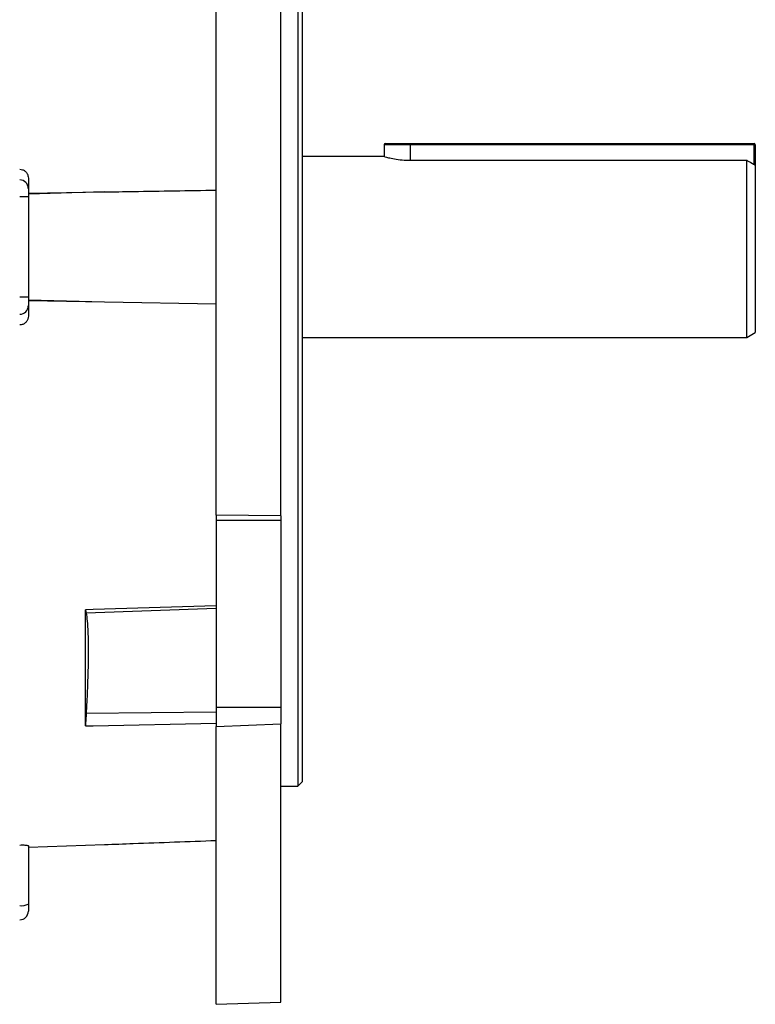
# Model space of a CAD drawing. Units: millimetres. Extents: x -1356 to 921, y -921 to 921.
# Drawn here: x 751 to 921, y -225 to 3 of the extents above; entities that cross this region are included whole.
import ezdxf

# ---------------------------------------------------------------- set-up
doc = ezdxf.new("R2010")
doc.units = ezdxf.units.MM

msp = doc.modelspace()

# ---------------------------------------------------------------- linework, layer by layer
at = {"color": 7, "linetype": 'Continuous', "lineweight": 25}
for p, q in [((796.29, -111.57), (796.29, 123.87)), ((811.29, -111.74), (811.29, 123.41)), ((815.29, 75.57), (815.29, -174.43)), ((816.29, 74.57), (816.29, -173.43)), ((841.29, -25.68), (835.29, -25.68)), ((835.29, -25.68), (835.29, -28.43)), ((835.54, -25.43), (841.29, -25.43)), ((841.29, -25.43), (841.29, -25.68)), ((841.29, -25.43), (921.04, -25.43)), ((921.04, -25.68), (841.29, -25.68)), ((921.04, -25.43), (921.04, -25.68)), ((921.29, -25.68), (921.04, -25.68)), ((921.29, -25.68), (921.29, -30.51)), ((835.29, -28.43), (816.29, -28.43)), ((841.29, -29.3), (919.29, -29.3)), ((919.29, -70.43), (919.29, -29.3)), ((921.29, -30.51), (921.29, -69.27)), ((752.79, -33.43), (752.79, -35.81)), ((752.79, -35.81), (752.79, -37.78)), ((752.79, -37.78), (750.79, -37.78)), ((752.79, -36.94), (770.48, -36.63)), ((770.48, -36.63), (752.79, -37.14)), ((752.79, -37.78), (752.79, -61.07)), ((752.79, -61.07), (750.79, -61.07)), ((752.79, -61.07), (752.79, -63.04)), ((770.48, -62.22), (752.79, -61.72)), ((770.48, -62.22), (752.79, -61.92)), ((752.79, -63.04), (752.79, -65.42)), ((796.29, -62.65), (770.48, -62.22)), ((816.29, -70.43), (919.29, -70.43)), ((919.29, -70.43), (921.29, -69.27)), ((811.29, -111.74), (796.29, -111.57)), ((796.29, -111.57), (796.29, -112.78)), ((811.29, -111.74), (811.29, -112.78)), ((796.29, -112.78), (811.29, -112.78)), ((796.29, -112.78), (796.29, -156.08)), ((811.29, -112.78), (811.29, -156.08)), ((766.03, -160.48), (766.03, -133.51)), ((766.03, -133.51), (766.19, -134.28)), ((796.29, -133.26), (766.19, -134.28)), ((796.29, -157.3), (766.19, -157.57)), ((796.29, -156.08), (811.29, -156.08)), ((796.29, -156.08), (796.29, -160.58)), ((811.29, -156.08), (811.29, -159.96)), ((796.29, -160.58), (811.29, -159.96)), ((796.29, -225.02), (796.29, -160.58)), ((811.29, -224.5), (811.29, -159.96)), ((815.29, -174.43), (816.29, -173.43)), ((811.29, -174.43), (815.29, -174.43)), ((752.79, -188.62), (770.48, -187.97)), ((752.79, -188.26), (752.79, -201.78)), ((752.79, -201.78), (752.79, -203.43)), ((796.29, -225.02), (811.29, -224.5))]:
    msp.add_line(p, q, dxfattribs=at)
at = {"color": 8, "linetype": 'Continuous', "lineweight": 25}
for p, q in [((841.29, -25.68), (841.29, -29.3)), ((921.04, -30.36), (921.04, -25.68))]:
    msp.add_line(p, q, dxfattribs=at)
at = {"color": 7, "linetype": 'Continuous', "lineweight": 25, "flags": 128}
for points in [[(796.29, -132.58), (767.79, -133.45), (766.03, -133.51)], [(766.03, -160.48), (767.79, -160.44), (796.29, -159.85)]]:
    msp.add_lwpolyline(points, dxfattribs=at)
at = {"color": 7, "linetype": 'Continuous', "lineweight": 25}
for centre, radius, start, end in [((835.54, -25.68), 0.25, 90, 180), ((921.04, -25.68), 0.25, 0, 90), ((750.8, -35.83), 1.98, 0.4419, 90.4352), ((750.8, -63.03), 1.98, 269.5648, 359.5581), ((751.27, -198.98), 3.18, 261.2205, 298.4816), ((750.79, -203.43), 2, 270, 0)]:
    msp.add_arc(centre, radius, start, end, dxfattribs=at)
for points, knots in [([(835.36, -28.45), (835.34, -28.44), (835.25, -28.42), (835.75, -28.56), (836.81, -28.83), (838.43, -29.13), (840.03, -29.29), (841, -29.3), (841.29, -29.3)], [0, 0, 0, 0, 0.06151, 0.267404, 0.475612, 0.691118, 0.908252, 1, 1, 1, 1]), ([(921.29, -30.51), (921.01, -30.35), (920.35, -29.94), (919.68, -29.54), (919.29, -29.3)], [0, 0, 0, 0, 0.412352, 1, 1, 1, 1]), ([(750.79, -31.37), (751, -31.39), (751.44, -31.43), (752.02, -31.76), (752.47, -32.24), (752.74, -32.83), (752.77, -33.24), (752.79, -33.43)], [0, 0, 0, 0, 0.20211, 0.40413, 0.608984, 0.822039, 1, 1, 1, 1]), ([(770.48, -36.63), (772.69, -36.6), (781.29, -36.45), (789.9, -36.31), (796.29, -36.21)], [0, 0, 0, 0, 0.256922, 1, 1, 1, 1]), ([(752.79, -65.42), (752.77, -65.66), (752.72, -66.14), (752.35, -66.78), (751.82, -67.24), (751.26, -67.46), (750.91, -67.48), (750.79, -67.49)], [0, 0, 0, 0, 0.226079, 0.452353, 0.672862, 0.883441, 1, 1, 1, 1]), ([(766.19, -134.28), (766.28, -134.84), (766.46, -135.96), (766.62, -138.71), (766.68, -142.19), (766.65, -146.33), (766.51, -151.04), (766.34, -154.89), (766.22, -157.11), (766.19, -157.57)], [0, 0, 0, 0, 0.159802, 0.3196, 0.479421, 0.639241, 0.798728, 0.958218, 1, 1, 1, 1]), ([(766.19, -157.57), (766.17, -158.03), (766.12, -158.99), (766.06, -159.96), (766.03, -160.48)], [0, 0, 0, 0, 0.466865, 1, 1, 1, 1]), ([(770.48, -187.97), (772.69, -187.89), (781.29, -187.57), (789.9, -187.26), (796.29, -187.02)], [0, 0, 0, 0, 0.256922, 1, 1, 1, 1]), ([(750.79, -188.08), (751, -188.07), (751.44, -188.06), (752.02, -188.08), (752.47, -188.13), (752.74, -188.19), (752.77, -188.24), (752.79, -188.26)], [0, 0, 0, 0, 0.20211, 0.40413, 0.608984, 0.822039, 1, 1, 1, 1])]:
    msp.add_open_spline(points, degree=3, knots=knots, dxfattribs=at)

doc.saveas('drawing.dxf')
